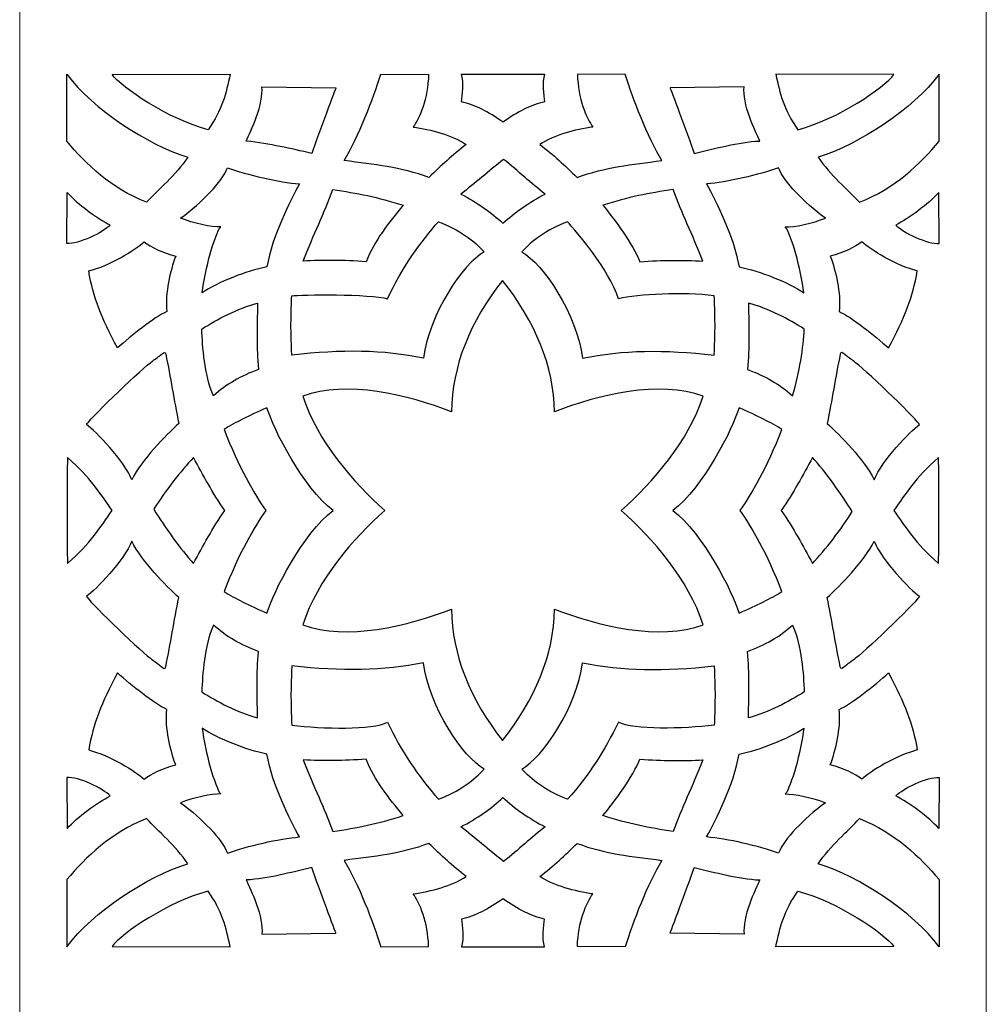
# Model space of a CAD drawing. Units: millimetres. Extents: x 72 to 196, y -115 to 132.
# Drawn here: x 137 to 196, y -54 to 7 of the extents above; entities that cross this region are included whole.
import ezdxf

# ---------------------------------------------------------------- set-up
doc = ezdxf.new("R2010")
doc.units = ezdxf.units.MM
doc.header["$MEASUREMENT"] = 0
doc.layers.add('layer 1', color=7, linetype='Continuous')

msp = doc.modelspace()

# ---------------------------------------------------------------- linework, layer by layer
at = {"layer": 'layer 1', "color": 250, "lineweight": 9}
msp.add_lwpolyline([(136.8267, -114.7361), (196.3507, -114.7361), (196.3507, 65.6043), (136.8267, 65.6043), (136.8267, -114.7361)], close=True, dxfattribs=at)
at = {"layer": 'layer 1', "color": 7}
for points, knots in [([(147.1774, -1.9613), (144.6537, -1.1675), (141.3476, 0.9692), (139.7304, 3.1448), (139.7304, 3.1448), (139.7304, 3.1448), (139.7304, -0.9845), (139.7304, -0.9845), (139.7304, -0.9845), (140.9065, -2.376), (142.4597, -3.886), (144.6332, -4.7413), (144.6332, -4.7413), (145.3495, -3.9778), (146.4422, -3.0609), (147.1774, -1.9613)], [0, 0, 0, 0, 0.2, 0.2, 0.2, 0.2, 0.4, 0.4, 0.4, 0.4, 0.6, 0.6, 0.6, 0.6, 1, 1, 1, 1]), ([(149.7914, 3.1448), (149.7914, 3.1448), (142.5169, 3.1276), (142.5169, 3.1276), (142.5169, 3.1276), (143.1028, 2.3314), (145.9952, 0.3562), (148.4306, -0.274), (148.4306, -0.274), (149.2971, 0.9387), (149.5324, 1.9471), (149.7914, 3.1448)], [0, 0, 0, 0, 0.25, 0.25, 0.25, 0.25, 0.5, 0.5, 0.5, 0.5, 1, 1, 1, 1]), ([(164.3138, -1.1828), (163.46, -0.5996), (162.1499, -0.2627), (161.0563, -0.1108), (161.0563, -0.1108), (161.4476, 0.4291), (161.9684, 1.6433), (162.0046, 3.1275), (162.0046, 3.1275), (162.0046, 3.1275), (159.0574, 3.1448), (159.0574, 3.1448), (159.0574, 3.1448), (158.5925, 1.6064), (157.6894, -0.6949), (156.8133, -2.173), (156.8133, -2.173), (158.6887, -2.4193), (160.2716, -2.5574), (162.0305, -3.2188), (162.0305, -3.2188), (162.7757, -2.4687), (163.4848, -1.8318), (164.3138, -1.1828)], [0, 0, 0, 0, 0.1428571, 0.1428571, 0.1428571, 0.1428571, 0.2857143, 0.2857143, 0.2857143, 0.2857143, 0.4285714, 0.4285714, 0.4285714, 0.4285714, 0.5714286, 0.5714286, 0.5714286, 0.5714286, 0.7142857, 0.7142857, 0.7142857, 0.7142857, 1, 1, 1, 1]), ([(166.5891, 0.1963), (167.4864, 0.8385), (168.3341, 1.2536), (169.1451, 1.4478), (169.1451, 1.4478), (169.0901, 1.855), (168.9925, 2.6385), (169.136, 3.1448), (169.136, 3.1448), (169.136, 3.1448), (164.0414, 3.1448), (164.0414, 3.1448), (164.0414, 3.1448), (164.1849, 2.6385), (164.0873, 1.855), (164.0324, 1.4478), (164.0324, 1.4478), (164.8433, 1.2536), (165.6917, 0.8385), (166.5891, 0.1963)], [0, 0, 0, 0, 0.1666667, 0.1666667, 0.1666667, 0.1666667, 0.3333333, 0.3333333, 0.3333333, 0.3333333, 0.5, 0.5, 0.5, 0.5, 0.6666667, 0.6666667, 0.6666667, 0.6666667, 1, 1, 1, 1]), ([(168.8636, -1.1828), (169.7173, -0.5996), (171.0275, -0.2627), (172.1211, -0.1108), (172.1211, -0.1108), (171.7298, 0.4291), (171.209, 1.6433), (171.1729, 3.1275), (171.1729, 3.1275), (171.1729, 3.1275), (174.1201, 3.1448), (174.1201, 3.1448), (174.1201, 3.1448), (174.5849, 1.6064), (175.4881, -0.6949), (176.3641, -2.173), (176.3641, -2.173), (174.4887, -2.4193), (172.9059, -2.5574), (171.147, -3.2188), (171.147, -3.2188), (170.4052, -2.4723), (169.6963, -1.8194), (168.8636, -1.1828)], [0, 0, 0, 0, 0.1428571, 0.1428571, 0.1428571, 0.1428571, 0.2857143, 0.2857143, 0.2857143, 0.2857143, 0.4285714, 0.4285714, 0.4285714, 0.4285714, 0.5714286, 0.5714286, 0.5714286, 0.5714286, 0.7142857, 0.7142857, 0.7142857, 0.7142857, 1, 1, 1, 1]), ([(183.3861, 3.1448), (183.3861, 3.1448), (190.6605, 3.1276), (190.6605, 3.1276), (190.6605, 3.1276), (190.0747, 2.3314), (187.1822, 0.3562), (184.7469, -0.274), (184.7469, -0.274), (183.8803, 0.9387), (183.645, 1.9471), (183.3861, 3.1448)], [0, 0, 0, 0, 0.25, 0.25, 0.25, 0.25, 0.5, 0.5, 0.5, 0.5, 1, 1, 1, 1]), ([(186.0001, -1.9613), (188.5237, -1.1675), (191.8298, 0.9692), (193.4471, 3.1448), (193.4471, 3.1448), (193.4471, 3.1448), (193.4471, -0.9845), (193.4471, -0.9845), (193.4471, -0.9845), (192.271, -2.376), (190.7178, -3.886), (188.5442, -4.7413), (188.5442, -4.7413), (187.8279, -3.9778), (186.7352, -3.0609), (186.0001, -1.9613)], [0, 0, 0, 0, 0.2, 0.2, 0.2, 0.2, 0.4, 0.4, 0.4, 0.4, 0.6, 0.6, 0.6, 0.6, 1, 1, 1, 1]), ([(154.8269, -1.731), (155.2239, -0.4884), (156.2966, 2.3017), (156.2966, 2.3017), (156.2966, 2.3017), (156.2966, 2.3017), (151.7405, 2.3754), (151.7405, 2.3754), (151.7405, 2.3754), (151.8667, 1.3325), (151.0605, -0.3647), (150.7775, -0.9684), (150.7775, -0.9684), (152.2796, -1.152), (153.4965, -1.4309), (154.8269, -1.731)], [0, 0, 0, 0, 0.2, 0.2, 0.2, 0.2, 0.4, 0.4, 0.4, 0.4, 0.6, 0.6, 0.6, 0.6, 1, 1, 1, 1]), ([(178.3506, -1.731), (177.9535, -0.4884), (176.8808, 2.3017), (176.8808, 2.3017), (176.8808, 2.3017), (176.8808, 2.3017), (181.4369, 2.3754), (181.4369, 2.3754), (181.4369, 2.3754), (181.3107, 1.3325), (182.1169, -0.3647), (182.3999, -0.9684), (182.3999, -0.9684), (181.0351, -1.029), (179.6805, -1.4311), (178.3506, -1.731)], [0, 0, 0, 0, 0.2, 0.2, 0.2, 0.2, 0.4, 0.4, 0.4, 0.4, 0.6, 0.6, 0.6, 0.6, 1, 1, 1, 1]), ([(166.5884, -6.0334), (165.9011, -5.3777), (164.9481, -4.7302), (163.9947, -4.2373), (163.9947, -4.2373), (164.8402, -3.5809), (165.7093, -2.8301), (166.6249, -2.0981), (166.6249, -2.0981), (167.5405, -2.8301), (168.3373, -3.5809), (169.1827, -4.2373), (169.1827, -4.2373), (168.2292, -4.7302), (167.2756, -5.3777), (166.5884, -6.0334)], [0, 0, 0, 0, 0.2, 0.2, 0.2, 0.2, 0.4, 0.4, 0.4, 0.4, 0.6, 0.6, 0.6, 0.6, 1, 1, 1, 1]), ([(152.0461, -8.7147), (152.3828, -6.816), (153.4781, -4.6515), (154.0552, -3.6132), (154.0552, -3.6132), (152.8056, -3.5043), (150.8049, -3.0531), (149.6334, -2.61), (149.6334, -2.61), (149.2377, -3.5235), (148.1181, -4.7035), (146.7305, -5.7144), (146.7305, -5.7144), (147.4704, -6.0293), (148.6917, -6.2824), (149.2037, -6.258), (149.2037, -6.258), (148.8398, -6.6987), (148.2376, -8.8573), (148.0626, -10.3181), (148.0626, -10.3181), (149.0356, -9.6593), (150.7747, -8.9601), (152.0461, -8.7147)], [0, 0, 0, 0, 0.1428571, 0.1428571, 0.1428571, 0.1428571, 0.2857143, 0.2857143, 0.2857143, 0.2857143, 0.4285714, 0.4285714, 0.4285714, 0.4285714, 0.5714286, 0.5714286, 0.5714286, 0.5714286, 0.7142857, 0.7142857, 0.7142857, 0.7142857, 1, 1, 1, 1]), ([(181.1313, -8.7147), (180.7947, -6.816), (179.6993, -4.6515), (179.1223, -3.6132), (179.1223, -3.6132), (180.3719, -3.5043), (182.3725, -3.0531), (183.544, -2.61), (183.544, -2.61), (183.9397, -3.5235), (185.0594, -4.7035), (186.447, -5.7144), (186.447, -5.7144), (185.707, -6.0293), (184.4857, -6.2824), (183.9737, -6.258), (183.9737, -6.258), (184.3376, -6.6987), (184.9398, -8.8573), (185.1149, -10.3181), (185.1149, -10.3181), (184.1419, -9.6593), (182.4028, -8.9601), (181.1313, -8.7147)], [0, 0, 0, 0, 0.1428571, 0.1428571, 0.1428571, 0.1428571, 0.2857143, 0.2857143, 0.2857143, 0.2857143, 0.4285714, 0.4285714, 0.4285714, 0.4285714, 0.5714286, 0.5714286, 0.5714286, 0.5714286, 0.7142857, 0.7142857, 0.7142857, 0.7142857, 1, 1, 1, 1]), ([(142.4024, -6.1389), (141.6018, -5.7456), (140.3695, -4.8301), (139.7538, -4.1373), (139.7538, -4.1373), (139.7538, -4.1373), (139.7304, -7.2803), (139.7304, -7.2803), (139.7304, -7.2803), (140.4442, -7.3252), (141.9654, -6.6019), (142.4024, -6.1389)], [0, 0, 0, 0, 0.25, 0.25, 0.25, 0.25, 0.5, 0.5, 0.5, 0.5, 1, 1, 1, 1]), ([(160.4349, -4.925), (158.8681, -4.4174), (157.5935, -4.1748), (156.1105, -3.9546), (156.1105, -3.9546), (155.586, -5.4025), (154.9347, -6.7091), (154.2769, -8.356), (154.2769, -8.356), (155.5206, -8.2966), (156.7399, -8.293), (158.1677, -8.4041), (158.1677, -8.4041), (158.6578, -7.078), (159.5682, -6.013), (160.4349, -4.925)], [0, 0, 0, 0, 0.2, 0.2, 0.2, 0.2, 0.4, 0.4, 0.4, 0.4, 0.6, 0.6, 0.6, 0.6, 1, 1, 1, 1]), ([(172.7425, -4.925), (174.3094, -4.4174), (175.5839, -4.1748), (177.0668, -3.9546), (177.0668, -3.9546), (177.5915, -5.4025), (178.2427, -6.7091), (178.9006, -8.356), (178.9006, -8.356), (177.6568, -8.2966), (176.4375, -8.293), (175.0097, -8.4041), (175.0097, -8.4041), (174.6137, -7.3328), (173.4372, -5.767), (172.7424, -4.9249), (172.7424, -4.9249), (172.7424, -4.9249), (172.7425, -4.925), (172.7425, -4.925)], [0, 0, 0, 0, 0.1666667, 0.1666667, 0.1666667, 0.1666667, 0.3333333, 0.3333333, 0.3333333, 0.3333333, 0.5, 0.5, 0.5, 0.5, 0.6666667, 0.6666667, 0.6666667, 0.6666667, 1, 1, 1, 1]), ([(190.775, -6.1389), (191.5757, -5.7456), (192.8079, -4.8301), (193.4237, -4.1373), (193.4237, -4.1373), (193.4237, -4.1373), (193.4471, -7.2803), (193.4471, -7.2803), (193.4471, -7.2803), (192.7333, -7.3252), (191.212, -6.6019), (190.775, -6.1389)], [0, 0, 0, 0, 0.25, 0.25, 0.25, 0.25, 0.5, 0.5, 0.5, 0.5, 1, 1, 1, 1]), ([(153.5783, -10.4945), (153.5458, -11.5357), (153.4905, -12.2887), (153.5883, -14.15), (153.5883, -14.15), (156.6732, -13.7959), (159.2141, -13.8241), (161.6948, -14.3423), (161.6948, -14.3423), (162.0423, -11.5809), (164.1385, -8.5295), (165.4248, -7.7954), (165.4248, -7.7954), (164.8858, -7.1782), (163.8685, -6.3867), (162.6152, -5.9336), (162.6152, -5.9336), (161.5855, -7.0934), (160.3226, -8.8219), (159.4809, -10.684), (159.4809, -10.684), (158.414, -10.3632), (154.1209, -10.4286), (153.5783, -10.4945)], [0, 0, 0, 0, 0.1428571, 0.1428571, 0.1428571, 0.1428571, 0.2857143, 0.2857143, 0.2857143, 0.2857143, 0.4285714, 0.4285714, 0.4285714, 0.4285714, 0.5714286, 0.5714286, 0.5714286, 0.5714286, 0.7142857, 0.7142857, 0.7142857, 0.7142857, 1, 1, 1, 1]), ([(173.6965, -10.684), (174.9176, -10.3942), (177.6908, -10.2627), (179.5991, -10.4945), (179.5991, -10.4945), (179.6316, -11.5357), (179.6869, -12.2887), (179.5891, -14.15), (179.5891, -14.15), (176.5043, -13.7959), (173.9633, -13.8241), (171.4827, -14.3423), (171.4827, -14.3423), (171.1351, -11.5809), (169.039, -8.5295), (167.7526, -7.7954), (167.7526, -7.7954), (168.2917, -7.1782), (169.309, -6.3867), (170.5622, -5.9336), (170.5622, -5.9336), (171.1311, -6.5944), (173.0927, -8.7936), (173.6965, -10.684)], [0, 0, 0, 0, 0.1428571, 0.1428571, 0.1428571, 0.1428571, 0.2857143, 0.2857143, 0.2857143, 0.2857143, 0.4285714, 0.4285714, 0.4285714, 0.4285714, 0.5714286, 0.5714286, 0.5714286, 0.5714286, 0.7142857, 0.7142857, 0.7142857, 0.7142857, 1, 1, 1, 1]), ([(145.8939, -11.4589), (145.7679, -10.2835), (146.0918, -8.9938), (146.4323, -8.0577), (146.4323, -8.0577), (145.6058, -7.819), (144.9351, -7.5277), (144.488, -7.1666), (144.488, -7.1666), (143.987, -7.6508), (142.3463, -8.6541), (141.076, -8.9685), (141.076, -8.9685), (141.3687, -10.6142), (141.8598, -11.8344), (142.8453, -13.7091), (142.8453, -13.7091), (143.7048, -12.9479), (145.0745, -11.8383), (145.8939, -11.4589)], [0, 0, 0, 0, 0.1666667, 0.1666667, 0.1666667, 0.1666667, 0.3333333, 0.3333333, 0.3333333, 0.3333333, 0.5, 0.5, 0.5, 0.5, 0.6666667, 0.6666667, 0.6666667, 0.6666667, 1, 1, 1, 1]), ([(187.2835, -11.4589), (187.4096, -10.2835), (187.0857, -8.9938), (186.7451, -8.0577), (186.7451, -8.0577), (187.5717, -7.819), (188.2423, -7.5277), (188.6894, -7.1666), (188.6894, -7.1666), (189.1905, -7.6508), (190.8311, -8.6541), (192.1014, -8.9685), (192.1014, -8.9685), (191.8086, -10.6142), (191.3177, -11.8344), (190.3321, -13.7091), (190.3321, -13.7091), (189.4726, -12.9479), (188.1028, -11.8383), (187.2835, -11.4589)], [0, 0, 0, 0, 0.1666667, 0.1666667, 0.1666667, 0.1666667, 0.3333333, 0.3333333, 0.3333333, 0.3333333, 0.5, 0.5, 0.5, 0.5, 0.6666667, 0.6666667, 0.6666667, 0.6666667, 1, 1, 1, 1]), ([(159.3194, -23.7131), (157.3756, -21.9871), (155.1604, -19.4721), (154.2584, -16.6742), (154.2584, -16.6742), (156.9171, -15.6741), (160.7736, -16.6043), (163.4258, -17.6403), (163.4258, -17.6403), (163.4359, -14.8279), (164.5728, -12.0704), (166.5599, -9.5541), (166.5599, -9.5541), (168.547, -12.0704), (169.7415, -14.8279), (169.7516, -17.6403), (169.7516, -17.6403), (172.4039, -16.6043), (176.2604, -15.6741), (178.919, -16.6742), (178.919, -16.6742), (178.017, -19.4721), (175.8018, -21.9871), (173.8581, -23.7131), (173.8581, -23.7131), (175.8018, -25.4392), (178.017, -27.9552), (178.919, -30.753), (178.919, -30.753), (176.2604, -31.7532), (172.4039, -30.8229), (169.7516, -29.787), (169.7516, -29.787), (169.7415, -32.5994), (168.547, -35.3568), (166.5599, -37.8731), (166.5599, -37.8731), (164.5728, -35.3568), (163.4359, -32.5994), (163.4258, -29.787), (163.4258, -29.787), (160.7736, -30.8229), (156.9171, -31.7532), (154.2584, -30.753), (154.2584, -30.753), (155.1604, -27.9552), (157.3756, -25.4392), (159.3194, -23.7131)], [0, 0, 0, 0, 0.0769231, 0.0769231, 0.0769231, 0.0769231, 0.1538462, 0.1538462, 0.1538462, 0.1538462, 0.2307692, 0.2307692, 0.2307692, 0.2307692, 0.3076923, 0.3076923, 0.3076923, 0.3076923, 0.3846154, 0.3846154, 0.3846154, 0.3846154, 0.4615385, 0.4615385, 0.4615385, 0.4615385, 0.5384615, 0.5384615, 0.5384615, 0.5384615, 0.6153846, 0.6153846, 0.6153846, 0.6153846, 0.6923077, 0.6923077, 0.6923077, 0.6923077, 0.7692308, 0.7692308, 0.7692308, 0.7692308, 0.8461538, 0.8461538, 0.8461538, 0.8461538, 1, 1, 1, 1]), ([(151.5239, -15.0323), (151.4157, -13.6281), (151.4518, -12.5938), (151.4721, -10.9433), (151.4721, -10.9433), (150.2356, -11.2827), (148.9767, -11.9434), (148.0366, -12.5468), (148.0366, -12.5468), (148.0957, -13.6674), (148.1744, -15.3016), (148.7616, -16.6615), (148.7616, -16.6615), (149.5456, -15.9343), (150.4389, -15.4368), (151.5239, -15.0323)], [0, 0, 0, 0, 0.2, 0.2, 0.2, 0.2, 0.4, 0.4, 0.4, 0.4, 0.6, 0.6, 0.6, 0.6, 1, 1, 1, 1]), ([(181.6535, -15.0323), (181.7616, -13.6281), (181.7257, -12.5938), (181.7054, -10.9433), (181.7054, -10.9433), (182.9418, -11.2827), (184.2007, -11.9434), (185.1409, -12.5468), (185.1409, -12.5468), (185.0818, -13.6674), (184.8593, -15.2025), (184.4158, -16.6615), (184.4158, -16.6615), (183.6318, -15.9343), (182.7386, -15.4368), (181.6535, -15.0323)], [0, 0, 0, 0, 0.2, 0.2, 0.2, 0.2, 0.4, 0.4, 0.4, 0.4, 0.6, 0.6, 0.6, 0.6, 1, 1, 1, 1]), ([(146.6236, -18.3567), (146.3255, -16.9048), (146.122, -15.5416), (145.8215, -14.0925), (145.8215, -14.0925), (145.7859, -13.9328), (145.7529, -13.942), (145.4129, -14.2061), (145.4129, -14.2061), (145.3002, -14.2938), (145.0591, -14.4789), (144.8773, -14.6176), (144.8773, -14.6176), (143.9778, -15.3033), (140.9443, -18.2716), (140.9477, -18.4298), (140.9477, -18.4298), (141.5175, -18.8171), (143.2432, -20.6453), (143.7386, -21.8193), (143.7386, -21.8193), (144.362, -20.5596), (145.8022, -19.1126), (146.6236, -18.3567)], [0, 0, 0, 0, 0.1428571, 0.1428571, 0.1428571, 0.1428571, 0.2857143, 0.2857143, 0.2857143, 0.2857143, 0.4285714, 0.4285714, 0.4285714, 0.4285714, 0.5714286, 0.5714286, 0.5714286, 0.5714286, 0.7142857, 0.7142857, 0.7142857, 0.7142857, 1, 1, 1, 1]), ([(186.5538, -18.3567), (186.8518, -16.9048), (187.0554, -15.5416), (187.3559, -14.0925), (187.3559, -14.0925), (187.3916, -13.9328), (187.4246, -13.942), (187.7645, -14.2061), (187.7645, -14.2061), (187.8773, -14.2938), (188.1183, -14.4789), (188.3001, -14.6176), (188.3001, -14.6176), (189.1997, -15.3033), (192.2331, -18.2716), (192.2297, -18.4298), (192.2297, -18.4298), (191.6598, -18.8171), (189.9342, -20.6453), (189.4388, -21.8193), (189.4388, -21.8193), (188.8154, -20.5596), (187.3752, -19.1126), (186.5538, -18.3567)], [0, 0, 0, 0, 0.1428571, 0.1428571, 0.1428571, 0.1428571, 0.2857143, 0.2857143, 0.2857143, 0.2857143, 0.4285714, 0.4285714, 0.4285714, 0.4285714, 0.5714286, 0.5714286, 0.5714286, 0.5714286, 0.7142857, 0.7142857, 0.7142857, 0.7142857, 1, 1, 1, 1]), ([(151.9766, -23.7131), (151.2736, -22.6885), (150.3074, -21.0562), (149.4134, -18.72), (149.4134, -18.72), (150.0888, -18.3034), (150.9064, -17.8881), (152.0542, -17.3925), (152.0542, -17.3925), (152.4372, -18.6876), (154.2711, -22.3147), (156.1312, -23.7131), (156.1312, -23.7131), (154.2711, -25.1115), (152.4372, -28.7396), (152.0542, -30.0347), (152.0542, -30.0347), (150.9064, -29.5391), (150.0888, -29.1238), (149.4134, -28.7072), (149.4134, -28.7072), (150.3074, -26.3711), (151.2736, -24.7377), (151.9766, -23.7131)], [0, 0, 0, 0, 0.1428571, 0.1428571, 0.1428571, 0.1428571, 0.2857143, 0.2857143, 0.2857143, 0.2857143, 0.4285714, 0.4285714, 0.4285714, 0.4285714, 0.5714286, 0.5714286, 0.5714286, 0.5714286, 0.7142857, 0.7142857, 0.7142857, 0.7142857, 1, 1, 1, 1]), ([(177.0463, -23.7131), (178.9064, -22.3147), (180.7403, -18.6876), (181.1233, -17.3925), (181.1233, -17.3925), (182.271, -17.8881), (183.0886, -18.3034), (183.764, -18.72), (183.764, -18.72), (182.87, -21.0562), (181.9038, -22.6885), (181.2008, -23.7131), (181.2008, -23.7131), (181.9038, -24.7377), (182.87, -26.3711), (183.764, -28.7072), (183.764, -28.7072), (183.0886, -29.1238), (182.271, -29.5391), (181.1233, -30.0347), (181.1233, -30.0347), (180.7403, -28.7396), (178.9064, -25.1115), (177.0463, -23.7131)], [0, 0, 0, 0, 0.1428571, 0.1428571, 0.1428571, 0.1428571, 0.2857143, 0.2857143, 0.2857143, 0.2857143, 0.4285714, 0.4285714, 0.4285714, 0.4285714, 0.5714286, 0.5714286, 0.5714286, 0.5714286, 0.7142857, 0.7142857, 0.7142857, 0.7142857, 1, 1, 1, 1]), ([(139.7785, -20.4514), (141.2297, -21.7417), (141.7731, -22.6548), (142.5258, -23.7131), (142.5258, -23.7131), (141.7731, -24.7714), (141.2297, -25.6856), (139.7785, -26.9758), (139.7785, -26.9758), (139.7349, -26.9846), (139.7346, -20.4426), (139.7785, -20.4514)], [0, 0, 0, 0, 0.25, 0.25, 0.25, 0.25, 0.5, 0.5, 0.5, 0.5, 1, 1, 1, 1]), ([(145.0898, -23.6412), (145.7536, -22.5494), (146.7449, -21.3015), (147.5282, -20.4514), (147.5282, -20.4514), (148.1392, -21.5583), (148.6835, -22.607), (149.4561, -23.7131), (149.4561, -23.7131), (148.6835, -24.8191), (148.1392, -25.8689), (147.5282, -26.9758), (147.5282, -26.9758), (146.7449, -26.1257), (145.7536, -24.7331), (145.0898, -23.6412)], [0, 0, 0, 0, 0.2, 0.2, 0.2, 0.2, 0.4, 0.4, 0.4, 0.4, 0.6, 0.6, 0.6, 0.6, 1, 1, 1, 1]), ([(183.7214, -23.7131), (184.494, -22.607), (185.0382, -21.5583), (185.6492, -20.4514), (185.6492, -20.4514), (186.4325, -21.3015), (187.4238, -22.6941), (188.0877, -23.786), (188.0877, -23.786), (187.4238, -24.8778), (186.4325, -26.1257), (185.6492, -26.9758), (185.6492, -26.9758), (185.0382, -25.8689), (184.494, -24.8191), (183.7214, -23.7131)], [0, 0, 0, 0, 0.2, 0.2, 0.2, 0.2, 0.4, 0.4, 0.4, 0.4, 0.6, 0.6, 0.6, 0.6, 1, 1, 1, 1]), ([(193.3988, -26.9758), (191.9477, -25.6856), (191.4044, -24.7724), (190.6517, -23.7142), (190.6517, -23.7142), (191.4044, -22.6559), (191.9477, -21.7417), (193.3988, -20.4514), (193.3988, -20.4514), (193.4425, -20.4426), (193.4428, -26.9846), (193.3988, -26.9758)], [0, 0, 0, 0, 0.25, 0.25, 0.25, 0.25, 0.5, 0.5, 0.5, 0.5, 1, 1, 1, 1]), ([(146.6236, -29.0706), (146.3255, -30.5225), (146.122, -31.8856), (145.8215, -33.3348), (145.8215, -33.3348), (145.7859, -33.4944), (145.7529, -33.4852), (145.4129, -33.2211), (145.4129, -33.2211), (145.3002, -33.1335), (145.0591, -32.9483), (144.8773, -32.8097), (144.8773, -32.8097), (143.9778, -32.1239), (140.9443, -29.1556), (140.9477, -28.9974), (140.9477, -28.9974), (141.5175, -28.6101), (143.2432, -26.7819), (143.7386, -25.6079), (143.7386, -25.6079), (144.362, -26.8677), (145.8022, -28.3146), (146.6236, -29.0706)], [0, 0, 0, 0, 0.1428571, 0.1428571, 0.1428571, 0.1428571, 0.2857143, 0.2857143, 0.2857143, 0.2857143, 0.4285714, 0.4285714, 0.4285714, 0.4285714, 0.5714286, 0.5714286, 0.5714286, 0.5714286, 0.7142857, 0.7142857, 0.7142857, 0.7142857, 1, 1, 1, 1]), ([(186.5538, -29.0706), (186.8518, -30.5225), (187.0554, -31.8856), (187.3559, -33.3348), (187.3559, -33.3348), (187.3916, -33.4944), (187.4246, -33.4852), (187.7645, -33.2211), (187.7645, -33.2211), (187.8773, -33.1335), (188.1183, -32.9483), (188.3001, -32.8097), (188.3001, -32.8097), (189.1997, -32.1239), (192.2331, -29.1556), (192.2297, -28.9974), (192.2297, -28.9974), (191.6598, -28.6101), (189.9342, -26.7819), (189.4388, -25.6079), (189.4388, -25.6079), (188.8154, -26.8677), (187.3752, -28.3146), (186.5538, -29.0706)], [0, 0, 0, 0, 0.1428571, 0.1428571, 0.1428571, 0.1428571, 0.2857143, 0.2857143, 0.2857143, 0.2857143, 0.4285714, 0.4285714, 0.4285714, 0.4285714, 0.5714286, 0.5714286, 0.5714286, 0.5714286, 0.7142857, 0.7142857, 0.7142857, 0.7142857, 1, 1, 1, 1]), ([(151.5239, -32.395), (151.4157, -33.7991), (151.4518, -34.8334), (151.4721, -36.484), (151.4721, -36.484), (150.2356, -36.1446), (148.9767, -35.4839), (148.0366, -34.8804), (148.0366, -34.8804), (148.0957, -33.7598), (148.1744, -32.1257), (148.7616, -30.7657), (148.7616, -30.7657), (149.5456, -31.4929), (150.4389, -31.9904), (151.5239, -32.395)], [0, 0, 0, 0, 0.2, 0.2, 0.2, 0.2, 0.4, 0.4, 0.4, 0.4, 0.6, 0.6, 0.6, 0.6, 1, 1, 1, 1]), ([(181.6535, -32.395), (181.7616, -33.7991), (181.7257, -34.8334), (181.7054, -36.484), (181.7054, -36.484), (182.9418, -36.1446), (184.2007, -35.4839), (185.1409, -34.8804), (185.1409, -34.8804), (185.0818, -33.7598), (185.0031, -32.1257), (184.4158, -30.7657), (184.4158, -30.7657), (183.6318, -31.4929), (182.7386, -31.9904), (181.6535, -32.395)], [0, 0, 0, 0, 0.2, 0.2, 0.2, 0.2, 0.4, 0.4, 0.4, 0.4, 0.6, 0.6, 0.6, 0.6, 1, 1, 1, 1]), ([(159.4809, -36.7432), (158.5476, -37.2332), (155.4866, -37.1646), (153.5783, -36.9327), (153.5783, -36.9327), (153.5458, -35.8916), (153.4905, -35.1385), (153.5883, -33.2772), (153.5883, -33.2772), (156.6732, -33.6313), (159.2141, -33.6031), (161.6948, -33.0849), (161.6948, -33.0849), (162.0423, -35.8464), (164.1385, -38.8977), (165.4248, -39.6318), (165.4248, -39.6318), (164.8858, -40.2491), (163.8685, -41.0405), (162.6152, -41.4936), (162.6152, -41.4936), (161.309, -40.0224), (160.3182, -38.5244), (159.4809, -36.7432)], [0, 0, 0, 0, 0.1428571, 0.1428571, 0.1428571, 0.1428571, 0.2857143, 0.2857143, 0.2857143, 0.2857143, 0.4285714, 0.4285714, 0.4285714, 0.4285714, 0.5714286, 0.5714286, 0.5714286, 0.5714286, 0.7142857, 0.7142857, 0.7142857, 0.7142857, 1, 1, 1, 1]), ([(173.6965, -36.7432), (174.6298, -37.2332), (177.6908, -37.1646), (179.5991, -36.9327), (179.5991, -36.9327), (179.6316, -35.8916), (179.6869, -35.1385), (179.5891, -33.2772), (179.5891, -33.2772), (176.5043, -33.6313), (173.9633, -33.6031), (171.4827, -33.0849), (171.4827, -33.0849), (171.1351, -35.8464), (169.039, -38.8977), (167.7526, -39.6318), (167.7526, -39.6318), (168.2917, -40.2491), (169.309, -41.0405), (170.5622, -41.4936), (170.5622, -41.4936), (171.8935, -39.9941), (172.8233, -38.5336), (173.6965, -36.7432)], [0, 0, 0, 0, 0.1428571, 0.1428571, 0.1428571, 0.1428571, 0.2857143, 0.2857143, 0.2857143, 0.2857143, 0.4285714, 0.4285714, 0.4285714, 0.4285714, 0.5714286, 0.5714286, 0.5714286, 0.5714286, 0.7142857, 0.7142857, 0.7142857, 0.7142857, 1, 1, 1, 1]), ([(145.8939, -35.9683), (145.7679, -37.1437), (146.0918, -38.4334), (146.4323, -39.3696), (146.4323, -39.3696), (145.6058, -39.6082), (144.9351, -39.8996), (144.488, -40.2607), (144.488, -40.2607), (143.987, -39.7764), (142.3463, -38.7732), (141.076, -38.4588), (141.076, -38.4588), (141.3687, -36.8131), (141.8598, -35.5928), (142.8453, -33.7181), (142.8453, -33.7181), (143.7048, -34.4794), (145.0745, -35.5889), (145.8939, -35.9683)], [0, 0, 0, 0, 0.1666667, 0.1666667, 0.1666667, 0.1666667, 0.3333333, 0.3333333, 0.3333333, 0.3333333, 0.5, 0.5, 0.5, 0.5, 0.6666667, 0.6666667, 0.6666667, 0.6666667, 1, 1, 1, 1]), ([(187.2835, -35.9683), (187.4096, -37.1437), (187.0857, -38.4334), (186.7451, -39.3696), (186.7451, -39.3696), (187.5717, -39.6082), (188.2423, -39.8996), (188.6894, -40.2607), (188.6894, -40.2607), (189.1905, -39.7764), (190.8311, -38.7732), (192.1014, -38.4588), (192.1014, -38.4588), (191.8086, -36.8131), (191.3177, -35.5928), (190.3321, -33.7181), (190.3321, -33.7181), (189.4726, -34.4794), (188.1028, -35.5889), (187.2835, -35.9683)], [0, 0, 0, 0, 0.1666667, 0.1666667, 0.1666667, 0.1666667, 0.3333333, 0.3333333, 0.3333333, 0.3333333, 0.5, 0.5, 0.5, 0.5, 0.6666667, 0.6666667, 0.6666667, 0.6666667, 1, 1, 1, 1]), ([(152.0461, -38.7125), (152.3828, -40.6112), (153.4781, -42.7757), (154.0552, -43.814), (154.0552, -43.814), (152.8056, -43.9229), (150.8049, -44.3741), (149.6334, -44.8172), (149.6334, -44.8172), (149.2377, -43.9037), (148.1181, -42.7238), (146.7305, -41.7128), (146.7305, -41.7128), (147.4704, -41.3979), (148.6917, -41.1448), (149.2037, -41.1692), (149.2037, -41.1692), (148.8398, -40.7285), (148.2376, -38.5699), (148.0626, -37.1092), (148.0626, -37.1092), (149.0356, -37.7679), (150.7747, -38.4672), (152.0461, -38.7125)], [0, 0, 0, 0, 0.1428571, 0.1428571, 0.1428571, 0.1428571, 0.2857143, 0.2857143, 0.2857143, 0.2857143, 0.4285714, 0.4285714, 0.4285714, 0.4285714, 0.5714286, 0.5714286, 0.5714286, 0.5714286, 0.7142857, 0.7142857, 0.7142857, 0.7142857, 1, 1, 1, 1]), ([(181.1313, -38.7125), (180.7947, -40.6112), (179.6993, -42.7757), (179.1223, -43.814), (179.1223, -43.814), (180.3719, -43.9229), (182.3725, -44.3741), (183.544, -44.8172), (183.544, -44.8172), (183.9397, -43.9037), (185.0594, -42.7238), (186.447, -41.7128), (186.447, -41.7128), (185.707, -41.3979), (184.4857, -41.1448), (183.9737, -41.1692), (183.9737, -41.1692), (184.3376, -40.7285), (184.9398, -38.5699), (185.1149, -37.1092), (185.1149, -37.1092), (184.1419, -37.7679), (182.4028, -38.4672), (181.1313, -38.7125)], [0, 0, 0, 0, 0.1428571, 0.1428571, 0.1428571, 0.1428571, 0.2857143, 0.2857143, 0.2857143, 0.2857143, 0.4285714, 0.4285714, 0.4285714, 0.4285714, 0.5714286, 0.5714286, 0.5714286, 0.5714286, 0.7142857, 0.7142857, 0.7142857, 0.7142857, 1, 1, 1, 1]), ([(160.4349, -42.5023), (158.8681, -43.0098), (157.5935, -43.2525), (156.1105, -43.4726), (156.1105, -43.4726), (155.586, -42.0247), (154.9347, -40.7181), (154.2769, -39.0713), (154.2769, -39.0713), (155.5206, -39.1306), (156.7399, -39.1341), (158.1677, -39.0231), (158.1677, -39.0231), (158.6627, -40.3624), (159.5677, -41.4015), (160.4349, -42.5023)], [0, 0, 0, 0, 0.2, 0.2, 0.2, 0.2, 0.4, 0.4, 0.4, 0.4, 0.6, 0.6, 0.6, 0.6, 1, 1, 1, 1]), ([(172.7425, -42.5023), (174.3094, -43.0098), (175.5839, -43.2525), (177.0668, -43.4726), (177.0668, -43.4726), (177.5915, -42.0247), (178.2427, -40.7181), (178.9006, -39.0713), (178.9006, -39.0713), (177.6568, -39.1306), (176.4375, -39.1341), (175.0097, -39.0231), (175.0097, -39.0231), (174.6137, -40.0944), (173.4372, -41.6602), (172.7424, -42.5023), (172.7424, -42.5023), (172.7424, -42.5023), (172.7425, -42.5023), (172.7425, -42.5023)], [0, 0, 0, 0, 0.1666667, 0.1666667, 0.1666667, 0.1666667, 0.3333333, 0.3333333, 0.3333333, 0.3333333, 0.5, 0.5, 0.5, 0.5, 0.6666667, 0.6666667, 0.6666667, 0.6666667, 1, 1, 1, 1]), ([(142.4024, -41.2883), (141.6018, -41.6816), (140.3695, -42.5971), (139.7538, -43.2899), (139.7538, -43.2899), (139.7538, -43.2899), (139.7304, -40.1469), (139.7304, -40.1469), (139.7304, -40.1469), (140.4442, -40.102), (141.9654, -40.8253), (142.4024, -41.2883)], [0, 0, 0, 0, 0.25, 0.25, 0.25, 0.25, 0.5, 0.5, 0.5, 0.5, 1, 1, 1, 1]), ([(190.775, -41.2883), (191.5757, -41.6816), (192.8079, -42.5971), (193.4237, -43.2899), (193.4237, -43.2899), (193.4237, -43.2899), (193.4471, -40.1469), (193.4471, -40.1469), (193.4471, -40.1469), (192.7333, -40.102), (191.212, -40.8253), (190.775, -41.2883)], [0, 0, 0, 0, 0.25, 0.25, 0.25, 0.25, 0.5, 0.5, 0.5, 0.5, 1, 1, 1, 1]), ([(166.5884, -41.3939), (165.9011, -42.0495), (164.9481, -42.697), (163.9947, -43.19), (163.9947, -43.19), (164.8402, -43.8464), (165.7093, -44.5972), (166.6249, -45.3291), (166.6249, -45.3291), (167.5405, -44.5972), (168.3373, -43.8464), (169.1827, -43.19), (169.1827, -43.19), (168.2292, -42.697), (167.2756, -42.0495), (166.5884, -41.3939)], [0, 0, 0, 0, 0.2, 0.2, 0.2, 0.2, 0.4, 0.4, 0.4, 0.4, 0.6, 0.6, 0.6, 0.6, 1, 1, 1, 1]), ([(147.1774, -45.4659), (144.6537, -46.2598), (141.3476, -48.3965), (139.7304, -50.5721), (139.7304, -50.5721), (139.7304, -50.5721), (139.7304, -46.4427), (139.7304, -46.4427), (139.7304, -46.4427), (140.9065, -45.0512), (142.4597, -43.5412), (144.6332, -42.6859), (144.6332, -42.6859), (145.3495, -43.4494), (146.4422, -44.3663), (147.1774, -45.4659)], [0, 0, 0, 0, 0.2, 0.2, 0.2, 0.2, 0.4, 0.4, 0.4, 0.4, 0.6, 0.6, 0.6, 0.6, 1, 1, 1, 1]), ([(186.0001, -45.4659), (188.5237, -46.2598), (191.8298, -48.3965), (193.4471, -50.5721), (193.4471, -50.5721), (193.4471, -50.5721), (193.4471, -46.4427), (193.4471, -46.4427), (193.4471, -46.4427), (192.271, -45.0512), (190.7178, -43.5412), (188.5442, -42.6859), (188.5442, -42.6859), (187.8279, -43.4494), (186.7352, -44.3663), (186.0001, -45.4659)], [0, 0, 0, 0, 0.2, 0.2, 0.2, 0.2, 0.4, 0.4, 0.4, 0.4, 0.6, 0.6, 0.6, 0.6, 1, 1, 1, 1]), ([(164.3138, -46.2444), (163.46, -46.8276), (162.1499, -47.1645), (161.0563, -47.3165), (161.0563, -47.3165), (161.4476, -47.8563), (161.9684, -49.0705), (162.0046, -50.5548), (162.0046, -50.5548), (162.0046, -50.5548), (159.0574, -50.572), (159.0574, -50.572), (159.0574, -50.572), (158.5925, -49.0336), (157.6894, -46.7323), (156.8133, -45.2543), (156.8133, -45.2543), (158.6887, -45.0079), (160.2716, -44.8698), (162.0305, -44.2085), (162.0305, -44.2085), (162.776, -44.9588), (163.4855, -45.5932), (164.3138, -46.2444)], [0, 0, 0, 0, 0.1428571, 0.1428571, 0.1428571, 0.1428571, 0.2857143, 0.2857143, 0.2857143, 0.2857143, 0.4285714, 0.4285714, 0.4285714, 0.4285714, 0.5714286, 0.5714286, 0.5714286, 0.5714286, 0.7142857, 0.7142857, 0.7142857, 0.7142857, 1, 1, 1, 1]), ([(168.8636, -46.2444), (169.7173, -46.8276), (171.0275, -47.1645), (172.1211, -47.3165), (172.1211, -47.3165), (171.7298, -47.8563), (171.209, -49.0705), (171.1729, -50.5548), (171.1729, -50.5548), (171.1729, -50.5548), (174.1201, -50.572), (174.1201, -50.572), (174.1201, -50.572), (174.5849, -49.0336), (175.4881, -46.7323), (176.3641, -45.2543), (176.3641, -45.2543), (174.4887, -45.0079), (172.9059, -44.8698), (171.147, -44.2085), (171.147, -44.2085), (170.4052, -44.9549), (169.6963, -45.6079), (168.8636, -46.2444)], [0, 0, 0, 0, 0.1428571, 0.1428571, 0.1428571, 0.1428571, 0.2857143, 0.2857143, 0.2857143, 0.2857143, 0.4285714, 0.4285714, 0.4285714, 0.4285714, 0.5714286, 0.5714286, 0.5714286, 0.5714286, 0.7142857, 0.7142857, 0.7142857, 0.7142857, 1, 1, 1, 1]), ([(154.8269, -45.6963), (155.2239, -46.9389), (156.2966, -49.7289), (156.2966, -49.7289), (156.2966, -49.7289), (156.2966, -49.7289), (151.7405, -49.8026), (151.7405, -49.8026), (151.7405, -49.8026), (151.8667, -48.7597), (151.0605, -47.0625), (150.7775, -46.4589), (150.7775, -46.4589), (152.1413, -46.3983), (153.4979, -45.9955), (154.8269, -45.6963)], [0, 0, 0, 0, 0.2, 0.2, 0.2, 0.2, 0.4, 0.4, 0.4, 0.4, 0.6, 0.6, 0.6, 0.6, 1, 1, 1, 1]), ([(178.3506, -45.6963), (177.9535, -46.9389), (176.8808, -49.7289), (176.8808, -49.7289), (176.8808, -49.7289), (176.8808, -49.7289), (181.4369, -49.8026), (181.4369, -49.8026), (181.4369, -49.8026), (181.3107, -48.7597), (182.1169, -47.0625), (182.3999, -46.4589), (182.3999, -46.4589), (181.0389, -46.3984), (179.6768, -45.9938), (178.3506, -45.6963)], [0, 0, 0, 0, 0.2, 0.2, 0.2, 0.2, 0.4, 0.4, 0.4, 0.4, 0.6, 0.6, 0.6, 0.6, 1, 1, 1, 1]), ([(149.7914, -50.5721), (149.7914, -50.5721), (142.5169, -50.5548), (142.5169, -50.5548), (142.5169, -50.5548), (143.1028, -49.7586), (145.9952, -47.7834), (148.4306, -47.1533), (148.4306, -47.1533), (149.2971, -48.3659), (149.5324, -49.3743), (149.7914, -50.5721)], [0, 0, 0, 0, 0.25, 0.25, 0.25, 0.25, 0.5, 0.5, 0.5, 0.5, 1, 1, 1, 1]), ([(183.3861, -50.5721), (183.3861, -50.5721), (190.6605, -50.5548), (190.6605, -50.5548), (190.6605, -50.5548), (190.0747, -49.7586), (187.1822, -47.7834), (184.7469, -47.1533), (184.7469, -47.1533), (183.8803, -48.3659), (183.645, -49.3743), (183.3861, -50.5721)], [0, 0, 0, 0, 0.25, 0.25, 0.25, 0.25, 0.5, 0.5, 0.5, 0.5, 1, 1, 1, 1]), ([(166.5891, -47.6235), (167.4864, -48.2657), (168.3341, -48.6809), (169.1451, -48.875), (169.1451, -48.875), (169.0901, -49.2822), (168.9925, -50.0657), (169.136, -50.5721), (169.136, -50.5721), (169.136, -50.5721), (164.0414, -50.5721), (164.0414, -50.5721), (164.0414, -50.5721), (164.1849, -50.0657), (164.0873, -49.2822), (164.0324, -48.875), (164.0324, -48.875), (164.8433, -48.6809), (165.6917, -48.2657), (166.5891, -47.6235)], [0, 0, 0, 0, 0.1666667, 0.1666667, 0.1666667, 0.1666667, 0.3333333, 0.3333333, 0.3333333, 0.3333333, 0.5, 0.5, 0.5, 0.5, 0.6666667, 0.6666667, 0.6666667, 0.6666667, 1, 1, 1, 1])]:
    msp.add_open_spline(points, degree=3, knots=knots, dxfattribs=at)

doc.saveas('drawing.dxf')
